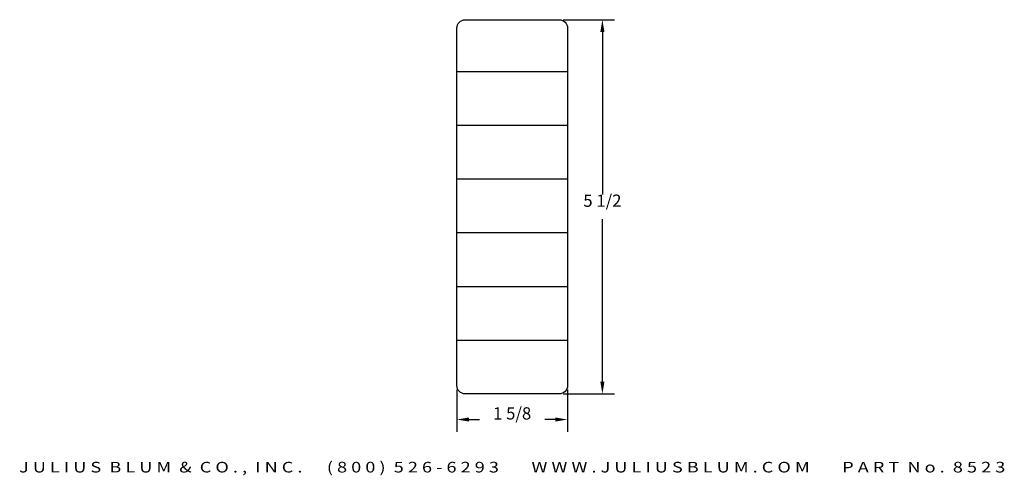
# Model space of a CAD drawing. Extents: x -6.4 to 8, y -1.2 to 5.5.
import ezdxf
from ezdxf.enums import TextEntityAlignment as Align

# ---------------------------------------------------------------- set-up
doc = ezdxf.new("R2010")
doc.units = 0
doc.header["$MEASUREMENT"] = 0
doc.layers.get('0').update_dxf_attribs({"linetype": 'CONTINUOUS'})
doc.layers.get('DEFPOINTS').update_dxf_attribs({"linetype": 'CONTINUOUS'})
doc.layers.add('ADP1DETAIL', color=7, linetype='CONTINUOUS')
doc.layers.add('ADPDIM', color=3, linetype='CONTINUOUS')
doc.styles.add('ARIAL_WIDE', font='ARIAL.TTF', dxfattribs={"width": 1.25})
doc.dimstyles.get("Standard").update_dxf_attribs({"dimtxt": 0.18, "dimasz": 0.18, "dimexe": 0.18, "dimexo": 0.0625, "dimgap": 0.09, "dimtad": 0, "dimtih": 1, "dimtoh": 1, "dimdec": 4, "dimzin": 0, "dimtxsty": 'STANDARD', "dimcen": 0.09, "dimazin": 3, "dimtfac": 1, "dimtdec": 4, "dimtofl": 0, "dimtmove": 0, "dimatfit": 3, "dimtolj": 1, "dimtzin": 0})

# ---------------------------------------------------------------- blocks, each defined once
blk = doc.blocks.new('*D1')
at = {"color": 0, "linetype": 'BYBLOCK'}
for p, q in [((0, 0.063), (0, -0.556)), ((1.625, 0.063), (1.625, -0.556)), ((0.18, -0.376), (0.333, -0.376)), ((1.445, -0.376), (1.292, -0.376))]:
    blk.add_line(p, q, dxfattribs=at)
for points in [[(0.18, -0.346), (0.18, -0.406), (0, -0.376)], [(1.445, -0.346), (1.445, -0.406), (1.625, -0.376)]]:
    blk.add_solid(points, dxfattribs=at)
at = {"layer": 'DEFPOINTS', "color": 0, "linetype": 'BYBLOCK'}
for p in [(0, 0.125), (1.625, 0.125), (1.625, -0.376)]:
    blk.add_point(p, dxfattribs=at)
at = {"color": 0, "linetype": 'BYBLOCK'}
blk.add_text('1 5/8', height=0.18, dxfattribs=at).set_placement((0.812, -0.376), align=Align.CENTER)
blk = doc.blocks.new('*D0')
at = {"color": 0, "linetype": 'BYBLOCK'}
for p, q in [((1.562, 5.5), (2.317, 5.5)), ((2.137, 5.32), (2.137, 2.93)), ((2.137, 0.18), (2.137, 2.57)), ((1.562, 0), (2.317, 0))]:
    blk.add_line(p, q, dxfattribs=at)
for points in [[(2.107, 5.32), (2.167, 5.32), (2.137, 5.5)], [(2.107, 0.18), (2.167, 0.18), (2.137, 0)]]:
    blk.add_solid(points, dxfattribs=at)
at = {"layer": 'DEFPOINTS', "color": 0, "linetype": 'BYBLOCK'}
for p in [(1.5, 5.5), (2.137, 5.5), (1.5, 0)]:
    blk.add_point(p, dxfattribs=at)
at = {"color": 0, "linetype": 'BYBLOCK'}
blk.add_text('5 1/2', height=0.18, dxfattribs=at).set_placement((2.137, 2.75), align=Align.CENTER)

msp = doc.modelspace()

# ---------------------------------------------------------------- linework, layer by layer
at = {"layer": 'ADP1DETAIL'}
for p, q in [((0, 4.74), (1.625, 4.74)), ((0, 3.95), (1.625, 3.95)), ((0, 3.16), (1.625, 3.16)), ((0, 2.37), (1.625, 2.37)), ((0, 1.58), (1.625, 1.58)), ((0, 0.79), (1.625, 0.79))]:
    msp.add_line(p, q, dxfattribs=at)
msp.add_lwpolyline([(0, 0.125), (0, 5.375, -0.41421356), (0.125, 5.5), (1.5, 5.5, -0.41421356), (1.625, 5.375), (1.625, 0.125, -0.41421356), (1.5, 0), (0.125, 0, -0.41421356)], format="xyb", close=True, dxfattribs=at)

# ---------------------------------------------------------------- texts
at = {"layer": 'ADPDIM', "style": 'ARIAL_WIDE', "width": 1.25}
msp.add_text('J U L I U S  B L U M  &  C O . ,  I N C .      ( 8 0 0 )  5 2 6 - 6 2 9 3        W W W . J U L I U S B L U M . C O M        P A R T  N o .  8 5 2 3', height=0.15625, dxfattribs=at).set_placement((0.8125, -1.15438), align=Align.CENTER)

# ---------------------------------------------------------------- dimensions: what is measured, and where the dimension line sits
at = {"layer": 'ADPDIM'}
dim = msp.add_linear_dim(base=(2.13677, 5.5), p1=(1.5, 0), p2=(1.5, 5.5), angle=90, dimstyle='Standard', dxfattribs=at)
dim.commit()
dim.dimension.update_dxf_attribs({"geometry": '*D0', "text_midpoint": (2.13677, 2.75)})
dim = msp.add_linear_dim(base=(1.625, -0.37562), p1=(0, 0.125), p2=(1.625, 0.125), dimstyle='Standard', dxfattribs=at)
dim.commit()
dim.dimension.update_dxf_attribs({"geometry": '*D1', "text_midpoint": (0.8125, -0.37562)})

doc.saveas('drawing.dxf')
